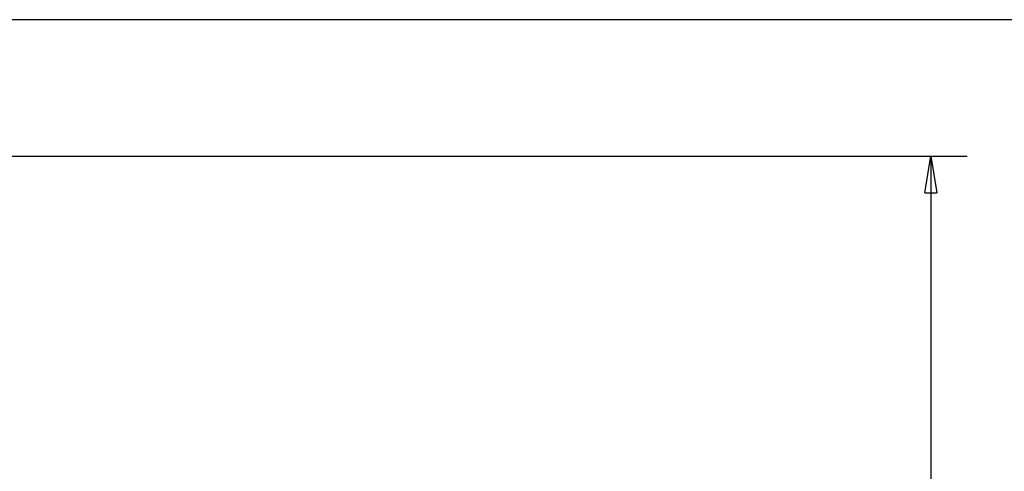
# Model space of a CAD drawing. Extents: x -23 to 659, y 0 to 387.
# Drawn here: x 150 to 231, y 196 to 233 of the extents above; entities that cross this region are included whole.
import ezdxf

# ---------------------------------------------------------------- set-up
doc = ezdxf.new("R2010")
doc.units = 0
doc.linetypes.add('HIDDENNEW0', pattern=[4.5, 1.5, -1.5, 1.5])
doc.layers.add('5', color=7, linetype='CONTINUOUS')
doc.layers.add('TANGVIIVATNONDEF', color=3, linetype='HIDDENNEW0')
doc.styles.get("Standard").update_dxf_attribs({"font": 'monotxt.shx'})
doc.dimstyles.new('DSTYLE1', dxfattribs={"dimtxt": 3, "dimasz": 3, "dimexe": 3, "dimexo": 0, "dimgap": 2, "dimtad": 1, "dimrnd": 0.1, "dimzin": 3, "dimcen": 0.09, "dimazin": 3, "dimtp": 1, "dimtm": 1, "dimtfac": 1, "dimtofl": 0, "dimtmove": 0, "dimatfit": 3})

# ---------------------------------------------------------------- blocks, each defined once
blk = doc.blocks.new('_AH1')
at = {"color": 0, "linetype": 'CONTINUOUS'}
for p, q in [((-1, 0.166667), (0, 0)), ((-1, 0.166667), (-1, -0.166667)), ((0, 0), (-1, -0.166667)), ((0, 0), (-1, 0))]:
    blk.add_line(p, q, dxfattribs=at)
blk = doc.blocks.new('*D9980')
at = {"layer": '5', "color": 1, "linetype": 'CONTINUOUS'}
for p, q in [((94.753717, 222.21), (227.64898, 222.21)), ((224.64898, 222.21), (224.64898, 172.21)), ((224.64898, 122.21), (224.64898, 172.21)), ((94.753717, 122.21), (227.64898, 122.21))]:
    blk.add_line(p, q, dxfattribs=at)
at = {"layer": '5', "color": 1, "xscale": 3, "yscale": 3, "zscale": 3}
for p, rotation in [((224.64898, 222.21), 90), ((224.64898, 122.21), 270)]:
    blk.add_blockref('_AH1', p, dxfattribs=dict(at, rotation=rotation))
at = {"layer": '5', "color": 1, "linetype": 'CONTINUOUS'}
blk.add_text('100,0', height=3, rotation=90, dxfattribs=at).set_placement((222.64798, 164.71))

msp = doc.modelspace()

# ---------------------------------------------------------------- linework, layer by layer
at = {"color": 3, "linetype": 'CONTINUOUS'}
msp.add_line((240.25954, 233.43398), (65.07029, 233.43398), dxfattribs=at)
at = {"layer": 'TANGVIIVATNONDEF', "color": 3, "linetype": 'CONTINUOUS'}
for points in [[(196.87081, 144.38947), (196.8708, 145.45951), (196.8708, 146.52952), (196.8708, 147.5996), (196.8708, 148.66978, 0), (196.87079, 149.73969), (196.87079, 150.80919), (196.87079, 151.87978), (196.87078, 152.95199), (196.87078, 154.01987), (196.87078, 155.08136), (196.87078, 156.15996), (196.87077, 157.26375), (196.87077, 158.30005), (196.87077, 159.23693), (196.87076, 160.44014), (196.87076, 162.29337), (196.87075, 164.72032)], [(198.10789, 157.3668, 0), (198.1079, 156.62829)], [(207.77118, 143.47967, 0), (207.77118, 144.41715), (207.77118, 145.35471), (207.77118, 146.29203), (207.77118, 147.22899), (207.77117, 148.16692), (207.77117, 149.10626), (207.77117, 150.0418), (207.77117, 150.97175), (207.77117, 151.91669, -0.00000001), (207.77117, 152.88369), (207.77117, 153.79157), (207.77117, 154.61235), (207.77116, 155.66646, -0.00000003), (207.77116, 157.29002), (207.77116, 159.41623)], [(198.10797, 126.34954, 0), (198.10798, 125.70294, 0.00000001), (198.10798, 124.87253, 0.00000002), (198.10798, 123.5935, 0.00000001), (198.10799, 121.9185)], [(196.87083, 135.8291, 0), (196.87083, 136.89914)], [(207.77121, 128.48063, 0.00000001), (207.77121, 129.41807, 0.00000001), (207.77121, 130.35551)], [(198.10796, 131.51946, 0.00000001), (198.10796, 130.78058, 0.00000001), (198.10796, 130.04057)], [(209.96153, 171.9185), (209.96153, 170.6685), (209.96153, 169.41851, -0.00000001), (209.96154, 168.16851), (209.96154, 166.91851), (209.96155, 165.66851), (209.96155, 164.41851), (209.96155, 163.16851), (209.96156, 161.91852), (209.96156, 160.66852), (209.96156, 159.41852, -0.00000001), (209.96157, 158.16852), (209.96157, 156.91852), (209.96157, 155.66852), (209.96158, 154.41852), (209.96158, 153.16852, -0.00000001), (209.96158, 151.91852), (209.96159, 150.66852), (209.96159, 149.41853), (209.96159, 148.16853), (209.9616, 146.91853), (209.9616, 145.66852), (209.9616, 144.41853)], [(209.96163, 131.91853, -0.00000001), (209.96163, 130.62911)], [(209.96164, 126.91853, -0.00000002), (209.96164, 124.75364)], [(207.77122, 123.79341, 0.00000001), (207.77121, 124.73086)], [(198.10788, 162.53634, 0.00000005), (198.10788, 161.79784)], [(198.10787, 165.49037, -0.00000018), (198.10788, 164.75186, -0.00000023), (198.10788, 164.01335, -0.00000018), (198.10788, 163.27485)]]:
    msp.add_lwpolyline(points, format="xyb", dxfattribs=at)

# ---------------------------------------------------------------- dimensions: what is measured, and where the dimension line sits
at = {"layer": '5', "color": 1, "linetype": 'CONTINUOUS'}
dim = msp.add_linear_dim(base=(224.64898, 222.21), p1=(94.75372, 122.21), p2=(94.75372, 222.21), angle=90, dimstyle='DSTYLE1', override={"dimblk": '_AH1', "dimsah": 0}, dxfattribs=at)
dim.commit()
dim.dimension.update_dxf_attribs({"geometry": '*D9980', "text_midpoint": (221.14798, 172.21), "dimtype": 128})

doc.saveas('drawing.dxf')
